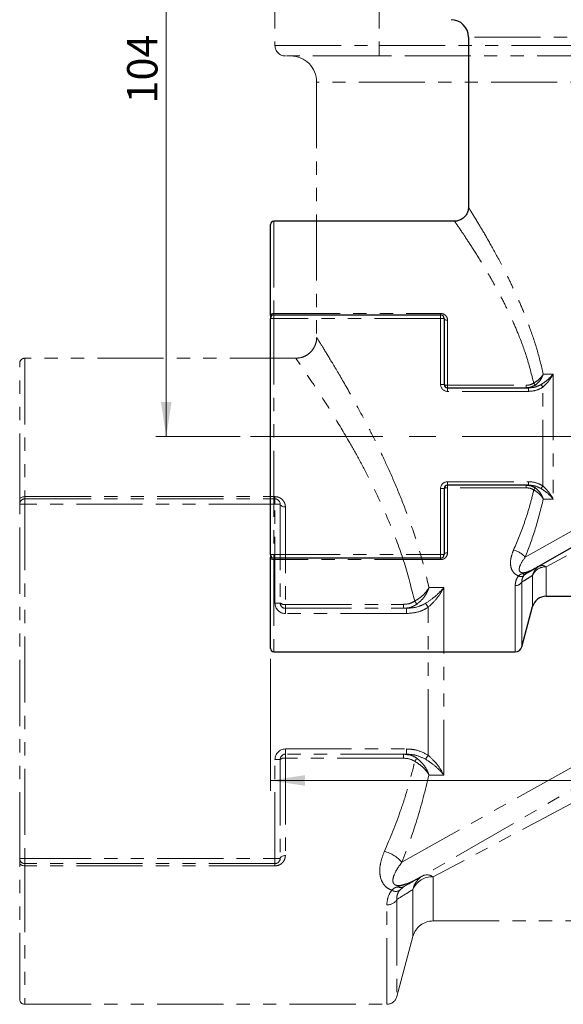
# Model space of a CAD drawing. Units: millimetres. Extents: x 6 to 413, y 7 to 304.
# Drawn here: x 247 to 299, y 104 to 199 of the extents above; entities that cross this region are included whole.
import ezdxf

# ---------------------------------------------------------------- set-up
doc = ezdxf.new("R2010")
doc.units = ezdxf.units.MM
doc.linetypes.add('CENTERX2', pattern=[20.32, 12.7, -2.54, 2.54, -2.54])
doc.linetypes.add('PHANTOM', pattern=[12.7, 6.35, -1.27, 1.27, -1.27, 1.27, -1.27])
doc.styles.add('SLDTEXTSTYLE0', font='ISOCP3', dxfattribs={"width": 0.96})
doc.dimstyles.new('SLDDIMSTYLE2', dxfattribs={"dimtxt": 2.714532, "dimasz": 3.302, "dimexe": 0, "dimexo": 0.0625, "dimgap": 0.678633, "dimtad": 1, "dimdec": 1, "dimlfac": 1.5, "dimrnd": 1e-09, "dimzin": 12, "dimdsep": 46, "dimtxsty": 'SLDTEXTSTYLE0', "dimsah": 1, "dimcen": 0.09, "dimadec": 0, "dimazin": 3, "dimtfac": 1, "dimtdec": 1, "dimtofl": 0, "dimtmove": 0, "dimatfit": 3, "dimfxl": 1, "dimfrac": 2, "dimtolj": 1, "dimtzin": 12, "dimarcsym": 0})

# ---------------------------------------------------------------- blocks, each defined once
blk = doc.blocks.new('_D_7')
at = {"color": 7, "linetype": 'Continuous', "lineweight": 0}
for p, q in [((270.905, 137.277), (270.905, 124.606)), ((373.571, 137.277), (373.571, 124.606)), ((270.905, 125.606), (373.571, 125.606))]:
    blk.add_line(p, q, dxfattribs=at)
at = {"color": 7, "linetype": 'Continuous', "lineweight": 18}
for points in [[(270.905, 125.606), (274.207, 125.098), (274.207, 126.114)], [(373.571, 125.606), (370.269, 126.114), (370.269, 125.098)]]:
    blk.add_solid(points, dxfattribs=at)
at = {"color": 7, "linetype": 'Continuous', "lineweight": 18, "insert": (319.53, 129.358), "char_height": 2.9104, "attachment_point": 1, "style": 'SLDTEXTSTYLE0'}
blk.add_mtext('154', dxfattribs=at)
blk = doc.blocks.new('_D_8')
at = {"color": 7, "linetype": 'Continuous', "lineweight": 0}
for p, q in [((283.905, 227.943), (259.905, 227.943)), ((260.905, 158.61), (260.905, 227.943)), ((267.994, 158.61), (259.905, 158.61))]:
    blk.add_line(p, q, dxfattribs=at)
at = {"color": 7, "linetype": 'Continuous', "lineweight": 18}
for points in [[(260.905, 227.943), (260.397, 224.641), (261.413, 224.641)], [(260.905, 158.61), (261.413, 161.912), (260.397, 161.912)]]:
    blk.add_solid(points, dxfattribs=at)
at = {"color": 7, "linetype": 'Continuous', "lineweight": 18, "insert": (257.153, 190.569), "char_height": 2.9104, "attachment_point": 1, "rotation": 90, "style": 'SLDTEXTSTYLE0'}
blk.add_mtext('104', dxfattribs=at)

msp = doc.modelspace()

# ---------------------------------------------------------------- linework, layer by layer
at = {"color": 7, "linetype": 'PHANTOM', "lineweight": 18}
for p, q in [((271.33887265, 204.12682496), (271.33887265, 196.12682496)), ((281.33887265, 204.12682496), (281.33887265, 196.12682496)), ((271.33887265, 196.12682496), (281.33887265, 196.12682496)), ((281.33887265, 196.12682496), (366.33887265, 196.12682496)), ((281.33887265, 196.12682496), (281.33887265, 195.12682496)), ((281.33887265, 195.12682496), (272.33887265, 195.12682496)), ((366.33887265, 195.12682496), (281.33887265, 195.12682496)), ((275.33887265, 192.62682496), (275.33887265, 168.11151753)), ((246.83887265, 152.55539639), (246.83887265, 165.62682496)), ((273.35111794, 166.12682496), (247.33887265, 166.12682496)), ((371.21772711, 165.9380794), (285.34234694, 116.35790554)), ((246.83887265, 152.55539639), (246.83887265, 152.12682496)), ((246.83887265, 118.12682496), (246.83887265, 152.12682496)), ((246.83887265, 152.12682496), (247.33887265, 152.12682496)), ((247.33887265, 152.84111067), (271.33887265, 152.84111067)), ((247.33887265, 152.84111067), (247.33887265, 152.62682496)), ((247.33887265, 152.62682496), (271.33887265, 152.62682496)), ((247.33887265, 152.62682496), (247.33887265, 152.12682496)), ((247.33887265, 152.12682496), (247.33887265, 118.12682496)), ((271.33887265, 152.12682496), (247.33887265, 152.12682496)), ((271.33887265, 152.84111067), (271.33887265, 152.62682496)), ((271.33887265, 152.62682496), (271.33887265, 152.12682496)), ((271.33887265, 142.62682496), (271.33887265, 152.12682496)), ((271.83887265, 152.12682496), (271.33887265, 152.12682496)), ((271.83887265, 152.12682496), (271.83887265, 142.62682496)), ((272.33887265, 151.85698369), (272.33887265, 142.50777734)), ((286.12268829, 144.12682496), (287.54657499, 144.12682496)), ((287.54657499, 144.12682496), (287.54657499, 126.12682496)), ((271.83887265, 142.62682496), (271.33887265, 142.62682496)), ((272.33887265, 142.50777734), (283.6611425, 142.50777734)), ((272.33887265, 142.12682496), (272.33887265, 142.50777734)), ((272.33887265, 142.12682496), (283.97347412, 142.12682496)), ((272.33887265, 142.12682496), (272.33887265, 141.62682496)), ((283.6611425, 142.12682496), (283.6611425, 142.50777734)), ((283.97347412, 142.12682496), (283.97347412, 141.62682496)), ((285.79908686, 142.60531801), (286.0499854, 142.22494127)), ((286.0499854, 128.02870865), (286.0499854, 142.22494127)), ((283.97347412, 141.62682496), (272.33887265, 141.62682496)), ((323.13001102, 135.80615069), (286.51712017, 116.35876529)), ((272.33887265, 128.62682496), (283.97347412, 128.62682496)), ((272.33887265, 128.12682496), (272.33887265, 128.62682496)), ((283.97347412, 128.12682496), (283.97347412, 128.62682496)), ((271.33887265, 118.12682496), (271.33887265, 127.62682496)), ((271.83887265, 127.62682496), (271.33887265, 127.62682496)), ((271.83887265, 127.62682496), (271.83887265, 118.12682496)), ((283.97347412, 128.12682496), (272.33887265, 128.12682496)), ((272.33887265, 127.74587258), (272.33887265, 128.12682496)), ((272.33887265, 127.74587258), (272.33887265, 118.39666623)), ((283.6611425, 127.74587258), (272.33887265, 127.74587258)), ((283.6611425, 127.74587258), (283.6611425, 128.12682496)), ((285.79908686, 127.64833191), (286.0499854, 128.02870865)), ((287.54657499, 126.12682496), (286.12268829, 126.12682496)), ((246.83887265, 118.12682496), (247.33887265, 118.12682496)), ((246.83887265, 118.12682496), (246.83887265, 117.69825353)), ((247.33887265, 118.12682496), (271.33887265, 118.12682496)), ((247.33887265, 117.62682496), (247.33887265, 118.12682496)), ((271.33887265, 117.62682496), (271.33887265, 118.12682496)), ((271.83887265, 118.12682496), (271.33887265, 118.12682496)), ((246.83887265, 104.62682496), (246.83887265, 117.69825353)), ((271.33887265, 117.62682496), (247.33887265, 117.62682496)), ((247.33887265, 117.41253925), (247.33887265, 117.62682496)), ((271.33887265, 117.41253925), (247.33887265, 117.41253925)), ((271.33887265, 117.41253925), (271.33887265, 117.62682496)), ((283.6743046, 115.39486085), (283.29388996, 115.0562256)), ((286.51712017, 112.12682496), (299.9921163, 112.12682496)), ((283.03747149, 104.86800592), (284.58526851, 110.64446305)), ((247.33887265, 104.12682496), (282.07154566, 104.12682496))]:
    msp.add_line(p, q, dxfattribs=at)
at = {"color": 7, "linetype": 'Continuous', "lineweight": 25}
for p, q in [((289.90472718, 196.94349163), (289.90472718, 180.59995334)), ((270.90472718, 170.22920591), (270.90472718, 178.94349163)), ((288.57955738, 179.27682496), (271.23806052, 179.27682496)), ((353.82396349, 179.15099458), (296.57371004, 146.09754535)), ((270.90472718, 170.22920591), (270.90472718, 169.94349163)), ((271.23806052, 170.27682496), (287.23806052, 170.27682496)), ((270.90472718, 147.27682496), (270.90472718, 169.94349163)), ((287.57139385, 169.94349163), (287.57139385, 163.61015829)), ((287.90472718, 163.27682496), (295.66112816, 163.27682496)), ((287.57139385, 153.61015829), (287.57139385, 147.27682496)), ((295.66112816, 153.94349163), (287.90472718, 153.94349163)), ((270.90472718, 147.27682496), (270.90472718, 146.99111067)), ((270.90472718, 138.27682496), (270.90472718, 146.99111067)), ((287.23806052, 146.94349163), (271.23806052, 146.94349163)), ((295.46168182, 145.45551555), (295.20807205, 145.22975872)), ((297.35689219, 143.27682496), (306.34022294, 143.27682496)), ((295.03712641, 138.43761226), (296.06899109, 142.28858369)), ((271.23806052, 137.94349163), (294.39317586, 137.94349163))]:
    msp.add_line(p, q, dxfattribs=at)
at = {"color": 8, "linetype": 'PHANTOM', "lineweight": 18}
for p, q in [((322.23806052, 196.94349163), (289.90472718, 196.94349163)), ((323.83887265, 192.62682496), (275.33887265, 192.62682496)), ((295.35403396, 147.02811196), (354.57139385, 180.15987397)), ((271.23806052, 179.27682496), (271.23806052, 170.4196821)), ((271.23806052, 170.4196821), (287.23806052, 170.4196821)), ((271.23806052, 170.4196821), (271.23806052, 170.27682496)), ((271.23806052, 170.27682496), (271.23806052, 169.94349163)), ((287.23806052, 170.4196821), (287.23806052, 170.27682496)), ((287.23806052, 170.27682496), (287.23806052, 169.94349163)), ((270.90472718, 169.94349163), (271.23806052, 169.94349163)), ((271.23806052, 169.94349163), (271.23806052, 147.27682496)), ((287.23806052, 169.94349163), (271.23806052, 169.94349163)), ((287.23806052, 163.61015829), (287.23806052, 169.94349163)), ((287.57139385, 169.94349163), (287.23806052, 169.94349163)), ((287.90472718, 169.76359745), (287.90472718, 163.53079321)), ((283.51283282, 117.75375546), (372.33887265, 167.45139848)), ((247.33887265, 166.12682496), (247.33887265, 152.84111067)), ((297.09393761, 164.61015829), (298.04319541, 164.61015829)), ((298.04319541, 164.61015829), (298.04319541, 152.61015829)), ((287.57139385, 163.61015829), (287.23806052, 163.61015829)), ((287.90472718, 163.53079321), (295.45290708, 163.53079321)), ((287.90472718, 163.27682496), (287.90472718, 163.53079321)), ((295.45290708, 163.27682496), (295.45290708, 163.53079321)), ((296.87820332, 163.59582032), (297.04546901, 163.34223583)), ((287.90472718, 163.27682496), (287.90472718, 162.94349163)), ((295.66112816, 162.94349163), (287.90472718, 162.94349163)), ((295.66112816, 163.27682496), (295.66112816, 162.94349163)), ((297.04546901, 153.87808076), (297.04546901, 163.34223583)), ((321.7654861, 159.06304211), (297.35689219, 146.09811851)), ((287.90472718, 154.27682496), (295.66112816, 154.27682496)), ((287.90472718, 153.94349163), (287.90472718, 154.27682496)), ((295.66112816, 153.94349163), (295.66112816, 154.27682496)), ((287.23806052, 147.27682496), (287.23806052, 153.61015829)), ((287.57139385, 153.61015829), (287.23806052, 153.61015829)), ((287.90472718, 153.68952337), (287.90472718, 153.94349163)), ((287.90472718, 153.68952337), (287.90472718, 147.45671914)), ((295.45290708, 153.68952337), (287.90472718, 153.68952337)), ((295.45290708, 153.68952337), (295.45290708, 153.94349163)), ((296.87820332, 153.62449626), (297.04546901, 153.87808076)), ((298.04319541, 152.61015829), (297.09393761, 152.61015829)), ((270.90472718, 147.27682496), (271.23806052, 147.27682496)), ((271.23806052, 147.27682496), (287.23806052, 147.27682496)), ((271.23806052, 146.94349163), (271.23806052, 147.27682496)), ((271.23806052, 146.80063448), (271.23806052, 146.94349163)), ((271.23806052, 146.80063448), (271.23806052, 137.94349163)), ((287.23806052, 146.80063448), (271.23806052, 146.80063448)), ((287.23806052, 146.94349163), (287.23806052, 147.27682496)), ((287.57139385, 147.27682496), (287.23806052, 147.27682496)), ((287.23806052, 146.80063448), (287.23806052, 146.94349163)), ((297.35689219, 146.09811851), (297.35689219, 143.27682496)), ((295.03712641, 144.65313079), (295.03712641, 138.43761226)), ((296.06899109, 142.28858369), (296.06899109, 145.29171107)), ((294.39317586, 137.94349163), (294.39317586, 144.31125747)), ((247.33887265, 117.41253925), (247.33887265, 104.12682496)), ((286.51712017, 116.35876529), (286.51712017, 112.12682496)), ((284.58526851, 110.64446305), (284.58526851, 115.14915412)), ((282.07154566, 104.12682496), (282.07154566, 113.67847372)), ((283.03747149, 114.1912837), (283.03747149, 104.86800592))]:
    msp.add_line(p, q, dxfattribs=at)
at = {"color": 7, "linetype": 'CENTERX2', "lineweight": 18}
msp.add_line((268.99418365, 158.61015829), (376.07026457, 158.61015829), dxfattribs=at)
at = {"color": 8, "linetype": 'PHANTOM', "lineweight": 18, "flags": 128}
for points in [[(271.23806052, 170.4196821), (271.17303041, 170.41602216), (271.11049937, 170.40518297), (271.05287044, 170.38758108), (271.00235825, 170.36389292), (270.96090398, 170.33502881), (270.93010067, 170.30209799), (270.91113209, 170.26636597), (270.90472718, 170.22920591)], [(287.90472718, 169.76359745), (287.83969707, 169.76705406), (287.77716604, 169.77729108), (287.7195371, 169.79391508), (287.66902492, 169.81628723), (287.62757064, 169.84354778), (287.59676734, 169.8746491), (287.57779876, 169.90839601), (287.57139385, 169.94349163)], [(287.90472718, 147.45671914), (287.83969707, 147.45326252), (287.77716604, 147.44302551), (287.7195371, 147.4264015), (287.66902492, 147.40402935), (287.62757064, 147.37676881), (287.59676734, 147.34566748), (287.57779876, 147.31192057), (287.57139385, 147.27682496)], [(270.90472718, 146.99111067), (270.91113209, 146.95395061), (270.93010067, 146.91821859), (270.96090398, 146.88528777), (271.00235825, 146.85642367), (271.05287044, 146.83273551), (271.11049937, 146.81513362), (271.17303041, 146.80429443), (271.23806052, 146.80063448)]]:
    msp.add_lwpolyline(points, dxfattribs=at)
at = {"color": 7, "linetype": 'PHANTOM', "lineweight": 18, "flags": 128}
for points in [[(247.33887265, 152.84111067), (247.24132749, 152.83562075), (247.14753094, 152.81936197), (247.06108754, 152.79295914), (246.98531926, 152.7574269), (246.92313785, 152.71413074), (246.87693289, 152.66473451), (246.84848001, 152.61113648), (246.83887265, 152.55539639)], [(272.33887265, 151.85698369), (272.24132749, 151.86216861), (272.14753094, 151.87752413), (272.06108754, 151.90246014), (271.98531926, 151.93601837), (271.92313785, 151.97690918), (271.87693289, 152.02356118), (271.84848001, 152.07418154), (271.83887265, 152.12682496)], [(272.33887265, 118.39666623), (272.24132749, 118.39148131), (272.14753094, 118.37612579), (272.06108754, 118.35118978), (271.98531926, 118.31763155), (271.92313785, 118.27674074), (271.87693289, 118.23008874), (271.84848001, 118.17946838), (271.83887265, 118.12682496)], [(246.83887265, 117.69825353), (246.84848001, 117.64251344), (246.87693289, 117.58891541), (246.92313785, 117.53951918), (246.98531926, 117.49622302), (247.06108754, 117.46069079), (247.14753094, 117.43428795), (247.24132749, 117.41802917), (247.33887265, 117.41253925)]]:
    msp.add_lwpolyline(points, dxfattribs=at)
at = {"color": 7, "linetype": 'Continuous', "lineweight": 25}
for centre, radius, start, end in [((288.23806052, 196.94349163), 1.66666667, 0, 90), ((271.23806052, 178.94349163), 0.33333333, 90, 180), ((271.23806052, 169.94349163), 0.33333333, 90, 180), ((287.23806052, 169.94349163), 0.33333333, 0, 90), ((287.90472718, 163.61015829), 0.33333333, 180, 270), ((287.90472718, 153.61015829), 0.33333333, 90, 180), ((271.23806052, 147.27682496), 0.33333333, 180, 270), ((287.23806052, 147.27682496), 0.33333333, 270, 0), ((297.35689219, 141.94349163), 1.33333333, 90, 165), ((271.23806052, 138.27682496), 0.33333333, 180, 270), ((294.39317586, 138.61015829), 0.66666667, 270, 345)]:
    msp.add_arc(centre, radius, start, end, dxfattribs=at)
at = {"color": 7, "linetype": 'PHANTOM', "lineweight": 18}
for centre, radius, start, end in [((272.33887265, 196.12682496), 1, 180, 270), ((272.83887265, 192.62682496), 2.5, 0, 90), ((247.33887265, 165.62682496), 0.5, 90, 180), ((247.33887265, 152.12682496), 0.5, 90, 180), ((271.33887265, 152.12682496), 0.5, 0, 90), ((285.96481107, 143.62543565), 1.46587337, 213.8740753093, 228.1143730628), ((272.33887265, 142.62682496), 1, 180, 270), ((272.33887265, 142.62682496), 0.5, 180, 270), ((272.22095882, 143.12206306), 0.62550029, 232.3490901447, 280.8659143478), ((272.33887265, 127.62682496), 1, 90, 180), ((272.33887265, 127.62682496), 0.5, 90, 180), ((272.22095882, 127.13158686), 0.62550029, 79.1340856522, 127.6509098553), ((285.96481107, 126.62821427), 1.46587337, 131.8856269377, 146.1259246879), ((247.33887265, 118.12682496), 0.5, 180, 270), ((271.33887265, 118.12682496), 0.5, 270, 0), ((280.98459412, 115.60039467), 3.32098684, 40.4218231585, 74.8968339173), ((286.4920625, 114.77877088), 1.94243328, 120.1269787603, 169.0075271037), ((286.40652716, 114.38792063), 1.97394516, 86.7882429587, 157.3164815791), ((285.93044366, 115.54241822), 1.00529193, 54.2966846147, 114.2769533691), ((283.39507936, 115.94028799), 0.61274587, 242.0699411948, 297.1096620908), ((282.94098673, 115.67130257), 0.70912648, 236.8936450731, 299.8452457898), ((282.15781497, 114.68208843), 1.00731568, 265.087012255, 330.8406491745), ((286.51712017, 110.12682496), 2, 90, 165), ((247.33887265, 104.62682496), 0.5, 180, 270), ((282.07154566, 105.12682496), 1, 270, 345)]:
    msp.add_arc(centre, radius, start, end, dxfattribs=at)
at = {"color": 8, "linetype": 'PHANTOM', "lineweight": 18}
for centre, radius, start, end in [((287.90472718, 163.61015829), 0.66666667, 180, 270), ((287.82611796, 163.94031702), 0.41700019, 232.3490901447, 280.8659143478), ((296.98868613, 164.27589876), 0.97724891, 213.8740753093, 228.1143730628), ((287.90472718, 153.61015829), 0.66666667, 90, 180), ((287.82611796, 153.27999956), 0.41700019, 79.1340856522, 127.6509098553), ((296.98868613, 152.94441783), 0.97724891, 131.8856269377, 146.1259246879), ((293.66854149, 145.5925381), 2.21399123, 40.4218231585, 74.8968339173), ((297.34018708, 145.04478891), 1.29495552, 120.1269787603, 169.0075271037), ((297.28316352, 144.78422207), 1.31596344, 86.7882429587, 157.3164815791), ((296.96577452, 145.55388713), 0.67019462, 54.2966846147, 114.2769533691), ((294.45068873, 144.98033394), 0.67154378, 265.087012255, 330.8406491745), ((294.97280324, 145.63981003), 0.47275099, 236.8936450731, 299.8452457898), ((295.27553165, 145.81913365), 0.40849725, 242.0699411948, 297.1096620908)]:
    msp.add_arc(centre, radius, start, end, dxfattribs=at)
at = {"color": 7, "linetype": 'Continuous', "lineweight": 25}
for points, knots in [([(289.89739713, 180.60011332), (289.89907553, 180.56498562), (289.9066647, 180.40615028), (289.83145551, 180.13469512), (289.66089299, 179.8120967), (289.3947004, 179.5355125), (289.05981833, 179.35348468), (288.77192233, 179.27544957), (288.61773246, 179.28298563), (288.57985133, 179.28483707)], [0, 0, 0, 0, 0.0508858197, 0.2300880889, 0.3978435607, 0.577355575, 0.7767183963, 0.9451445115, 1, 1, 1, 1]), ([(296.33622998, 163.54835741), (296.19454104, 163.46545974), (295.92291695, 163.30654117), (295.60499125, 163.28644043), (295.45290708, 163.27682496)], [0, 0, 0, 0, 0.52163613697, 1, 1, 1, 1]), ([(295.45290708, 153.94349163), (295.66359673, 153.92460279), (295.98276108, 153.89598892), (296.24656924, 153.72878645), (296.33622998, 153.67195918)], [0, 0, 0, 0, 0.66012901321, 1, 1, 1, 1]), ([(296.57371004, 146.09754535), (296.57123313, 146.0961153), (296.38565129, 145.98896958), (296.02814996, 145.78256609), (295.65051239, 145.56453693), (295.46168182, 145.45551555)], [0, 0, 0, 0, 0.0067177936, 0.5033278903, 1, 1, 1, 1])]:
    msp.add_open_spline(points, degree=3, knots=knots, dxfattribs=at)
at = {"color": 8, "linetype": 'PHANTOM', "lineweight": 18}
for points, knots in [([(289.9111355, 180.59995334), (289.90918603, 180.60305662), (289.89862006, 180.61987611), (289.95335339, 180.53278534), (290.07702171, 180.33487728), (290.27528719, 180.01571943), (290.53491919, 179.59327219), (290.85717204, 179.06203555), (291.36868568, 178.20369957), (292.14195917, 176.86599332), (293.05718987, 175.17684041), (293.85869555, 173.58270242), (294.50988003, 172.19875278), (295.15549471, 170.71131281), (295.83409942, 168.96821194), (296.52131093, 166.95368515), (296.90222973, 165.39474024), (297.09393761, 164.61015829)], [0, 0, 0, 0, 0.0123001212, 0.0666654659, 0.1210327734, 0.1738629042, 0.2266968221, 0.2810099047, 0.3353278873, 0.4469817495, 0.5611265718, 0.6265462705, 0.6919678411, 0.7590056949, 0.8260396839, 0.9124496806, 1, 1, 1, 1]), ([(296.17731098, 163.73121002), (295.96966161, 164.55131305), (295.5503634, 166.20731479), (294.78279173, 168.25172287), (294.05097857, 169.95013841), (293.38395239, 171.34031344), (292.7016662, 172.65139215), (291.86433883, 174.15444523), (290.90637343, 175.75090928), (289.95253361, 177.24000604), (289.32814594, 178.17379864), (288.9628909, 178.71019628), (288.75413695, 179.01338238), (288.62549438, 179.19913437), (288.56688167, 179.28329692), (288.57711028, 179.26861183), (288.57940094, 179.26532317)], [0, 0, 0, 0, 0.092620284, 0.1870244911, 0.2509237295, 0.314828134, 0.3803253383, 0.4458215263, 0.5559913488, 0.6684349048, 0.7730556955, 0.8267880428, 0.8805163103, 0.9327261779, 0.9849343285, 1, 1, 1, 1]), ([(287.90472718, 169.76359745), (287.90466557, 169.76998389), (287.90384542, 169.85499644), (287.8707309, 170.00726202), (287.75886845, 170.18938785), (287.6096161, 170.31828647), (287.43376113, 170.40297095), (287.30342785, 170.41410029), (287.23806052, 170.4196821)], [0, 0, 0, 0, 0.0199723594, 0.2658602589, 0.4773813171, 0.6585877361, 0.8287681489, 1, 1, 1, 1]), ([(275.34848513, 168.11151753), (275.34556188, 168.11617092), (275.32971816, 168.14139181), (275.41167335, 168.01098662), (275.65856841, 167.61588163), (276.24513616, 166.67013161), (277.31039865, 164.90533141), (278.69468433, 162.51064631), (280.06757197, 159.97683811), (281.26982413, 157.5856432), (282.24660222, 155.50971613), (283.21502387, 153.27855689), (284.23293103, 150.66390538), (285.26374826, 147.64211525), (285.83512647, 145.30369789), (286.12268829, 144.12682496)], [0, 0, 0, 0, 0.01230233214, 0.06667744916, 0.12105452935, 0.22664480983, 0.33520841099, 0.44688234327, 0.56104768328, 0.62647914133, 0.69191247165, 0.75896237568, 0.82600841416, 0.91243394324, 1, 1, 1, 1]), ([(284.74774836, 142.80840256), (284.4362743, 144.03855708), (283.807327, 146.52255967), (282.6559694, 149.58917193), (281.55824992, 152.13679487), (280.55770975, 154.22205871), (279.53428392, 156.1886718), (278.27827694, 158.44327432), (276.8414305, 160.83782421), (275.41026001, 163.07205997), (274.47488254, 164.47101765), (273.92454327, 165.27914651), (273.51917994, 165.86802489), (273.32225616, 166.15066746), (273.34767534, 166.11417738), (273.35088292, 166.10957279)], [0, 0, 0, 0, 0.0926294056, 0.18704291, 0.2509484414, 0.3148591394, 0.3803627941, 0.4458654324, 0.5560461048, 0.6685007347, 0.7731318288, 0.8268694679, 0.8806030268, 0.9849336149, 1, 1, 1, 1]), ([(296.17731098, 163.73121002), (296.33820702, 163.83405367), (296.64989532, 164.03328272), (296.91760232, 164.33843159), (297.04040877, 164.52024562), (297.07586905, 164.5788223), (297.08852431, 164.60063956), (297.09308798, 164.60866431), (297.09393761, 164.61015829)], [0, 0, 0, 0, 0.4226060039, 0.8186736947, 0.9341854302, 0.9758016596, 0.9954949642, 1, 1, 1, 1]), ([(297.09393761, 164.61015829), (297.09335082, 164.60834943), (297.09006389, 164.59821698), (297.08088094, 164.57074037), (297.05480381, 164.4975193), (296.96412394, 164.27957518), (296.7516489, 163.91331695), (296.4785538, 163.67339369), (296.33622998, 163.54835741)], [0, 0, 0, 0, 0.0045439749, 0.0254533455, 0.069036655, 0.188565679, 0.5771200584, 1, 1, 1, 1]), ([(296.87820332, 163.59582032), (297.08159757, 163.73426307), (297.53975406, 164.04611281), (297.87987761, 164.41041984), (298.04206565, 164.6087766), (298.04319541, 164.61015829)], [0, 0, 0, 0, 0.4422156982, 0.9961146355, 1, 1, 1, 1]), ([(298.04319541, 164.61015829), (298.04228646, 164.60840378), (297.91379157, 164.36037294), (297.63432719, 163.9043123), (297.22666507, 163.51519096), (297.04546901, 163.34223583)], [0, 0, 0, 0, 0.0039420455, 0.5572760691, 1, 1, 1, 1]), ([(295.45290708, 163.53079321), (295.57763292, 163.53743222), (295.83448086, 163.55110393), (296.06086131, 163.67003309), (296.17731098, 163.73121002)], [0, 0, 0, 0, 0.4856018778, 1, 1, 1, 1]), ([(295.66112816, 163.27682496), (295.91011016, 163.29410051), (296.33751135, 163.32375562), (296.718965, 163.51569499), (296.87820332, 163.59582032)], [0, 0, 0, 0, 0.5825486904, 1, 1, 1, 1]), ([(297.04546901, 163.34223583), (296.86549354, 163.24207774), (296.4371084, 163.00367727), (295.94594269, 162.96558207), (295.66112816, 162.94349163)], [0, 0, 0, 0, 0.42012537775, 1, 1, 1, 1]), ([(295.66112816, 154.27682496), (295.86538261, 154.26549498), (296.35459589, 154.23835834), (296.79117104, 154.01069246), (297.04546901, 153.87808076)], [0, 0, 0, 0, 0.4175161518, 1, 1, 1, 1]), ([(294.24541431, 147.73005416), (294.60126853, 148.58067837), (295.1393719, 149.86694593), (295.74050724, 151.74880919), (296.02530175, 152.8166012), (296.15813021, 153.40424875), (296.17731098, 153.48910656)], [0, 0, 0, 0, 0.4737937695, 0.7164451103, 0.959053945, 1, 1, 1, 1]), ([(296.17731098, 153.48910656), (296.10389794, 153.53104553), (295.88332359, 153.65705391), (295.62515216, 153.67652967), (295.45290708, 153.68952337)], [0, 0, 0, 0, 0.3328267616, 1, 1, 1, 1]), ([(296.87820332, 153.62449626), (296.65326512, 153.7305842), (296.2657206, 153.91336239), (295.83982561, 153.93458642), (295.66112816, 153.94349163)], [0, 0, 0, 0, 0.5804190067, 1, 1, 1, 1]), ([(297.09393761, 152.61015829), (297.09308807, 152.61165227), (297.09085183, 152.61558488), (297.08471722, 152.62625991), (297.06855378, 152.65383482), (297.02094334, 152.7308509), (296.88430108, 152.92252005), (296.61193935, 153.21517515), (296.32342982, 153.39701285), (296.17731098, 153.48910656)], [0, 0, 0, 0, 0.0045012131, 0.0118486242, 0.0321682011, 0.0876338527, 0.2442823867, 0.6172584636, 1, 1, 1, 1]), ([(296.33622998, 153.67195918), (296.46571541, 153.55996991), (296.7212845, 153.33893352), (296.94029791, 152.98590961), (297.0423756, 152.75563914), (297.07613855, 152.66331425), (297.08750338, 152.62979307), (297.09179328, 152.61676953), (297.09335091, 152.61196715), (297.09393761, 152.61015829)], [0, 0, 0, 0, 0.3830304969, 0.7559981712, 0.911288146, 0.9673068017, 0.9879452295, 0.9954594764, 1, 1, 1, 1]), ([(298.04319541, 152.61015829), (298.04206565, 152.61153999), (297.87987761, 152.80989675), (297.53975406, 153.17420378), (297.08159757, 153.48605351), (296.87820332, 153.62449626)], [0, 0, 0, 0, 0.0038853645, 0.5577843018, 1, 1, 1, 1]), ([(297.04546901, 153.87808076), (297.22666507, 153.70512563), (297.63432719, 153.31600428), (297.91379157, 152.85994364), (298.04228646, 152.61191281), (298.04319541, 152.61015829)], [0, 0, 0, 0, 0.4427239309, 0.9960579545, 1, 1, 1, 1]), ([(297.09393761, 152.61015829), (296.85233529, 151.63808484), (296.36392273, 149.67298416), (295.69304805, 147.91598097), (295.35403396, 147.02811196)], [0, 0, 0, 0, 0.4946685251, 1, 1, 1, 1]), ([(287.23806052, 146.80063448), (287.25660639, 146.80110734), (287.34875812, 146.8034569), (287.51115987, 146.8459269), (287.71043857, 146.9736805), (287.87037354, 147.18201952), (287.89298829, 147.36285226), (287.90472718, 147.45671914)], [0, 0, 0, 0, 0.0488942009, 0.2429480872, 0.435106454, 0.706774381, 1, 1, 1, 1]), ([(294.71458907, 145.24380632), (294.65304975, 145.26895169), (294.47928981, 145.33995116), (294.20482699, 145.5627469), (294.00032474, 145.93695418), (293.9206868, 146.46097538), (293.98809706, 147.06883193), (294.15953268, 147.50936611), (294.24541431, 147.73005416)], [0, 0, 0, 0, 0.0617139375, 0.1742529929, 0.3455749063, 0.5140690539, 0.7565701916, 1, 1, 1, 1]), ([(295.35403396, 147.02811196), (295.15947921, 146.75768799), (294.90457042, 146.40337412), (294.77615455, 145.95555739), (294.77637227, 145.75886763), (294.84776075, 145.64462887), (294.905555, 145.59592713), (294.97601453, 145.56198351), (295.10044466, 145.53645594), (295.33491519, 145.55026669), (295.78252582, 145.68259779), (296.19967751, 145.88598265), (296.49886979, 146.05521372), (296.57371004, 146.09754535)], [0, 0, 0, 0, 0.3086194537, 0.40435822, 0.4860842409, 0.512267623, 0.5276524891, 0.5461532371, 0.5668502338, 0.6113287893, 0.7064357954, 0.9265675598, 1, 1, 1, 1]), ([(295.08419424, 145.45821815), (295.33624918, 145.53351111), (295.78347759, 145.66710559), (296.22600872, 145.90295511), (296.46928487, 146.0375502), (296.55422599, 146.08630399), (296.57058702, 146.09574352), (296.57371004, 146.09754535)], [0, 0, 0, 0, 0.4567120521, 0.8103574693, 0.9634101584, 0.9930156795, 1, 1, 1, 1]), ([(294.39317586, 144.31125747), (294.4147175, 144.53140991), (294.44631075, 144.85428825), (294.64983611, 145.14979035), (294.71458907, 145.24380632)], [0, 0, 0, 0, 0.6818432981, 1, 1, 1, 1]), ([(294.71458907, 145.24380632), (294.78361233, 145.30705702), (294.88971419, 145.40428536), (295.03383088, 145.44425149), (295.08419424, 145.45821815)], [0, 0, 0, 0, 0.6505376313, 1, 1, 1, 1]), ([(296.06899109, 145.29171107), (295.90668662, 145.19014686), (295.58584084, 144.98937328), (295.21859543, 144.76433179), (295.03712641, 144.65313079)], [0, 0, 0, 0, 0.5058644191, 1, 1, 1, 1]), ([(295.20807205, 145.22975872), (295.16856065, 145.17065908), (295.03968701, 144.97789486), (295.03817491, 144.78611371), (295.03712641, 144.65313079)], [0, 0, 0, 0, 0.3065902807, 1, 1, 1, 1])]:
    msp.add_open_spline(points, degree=3, knots=knots, dxfattribs=at)
at = {"color": 7, "linetype": 'PHANTOM', "lineweight": 18}
for points, knots in [([(275.33417137, 168.11097701), (275.3356609, 168.09604089), (275.35498428, 167.9022784), (275.26635664, 167.53609369), (275.05148603, 167.04376256), (274.69203219, 166.61653897), (274.2181794, 166.30362995), (273.75082284, 166.14186545), (273.45711233, 166.14002699), (273.34950332, 166.13935342)], [0, 0, 0, 0, 0.0144905412, 0.18798219816, 0.35246997344, 0.53272821762, 0.71729901959, 0.89642463428, 1, 1, 1, 1]), ([(272.33887265, 151.85698369), (272.33878023, 151.86656335), (272.33755001, 151.99408219), (272.28787822, 152.22248055), (272.12008455, 152.4956693), (271.89620602, 152.68901723), (271.63242358, 152.81604394), (271.43692365, 152.83273796), (271.33887265, 152.84111067)], [0, 0, 0, 0, 0.0199723594, 0.2658602589, 0.4773813171, 0.6585877361, 0.8287681489, 1, 1, 1, 1]), ([(284.74774836, 142.80840256), (284.9890924, 142.96266803), (285.45662486, 143.2615116), (285.85818535, 143.7192349), (286.04239503, 143.99195594), (286.09558546, 144.07982097), (286.11456835, 144.11254686), (286.12141386, 144.12458399), (286.12268829, 144.12682496)], [0, 0, 0, 0, 0.4226060039, 0.8186736947, 0.9341854302, 0.9758016596, 0.9954949642, 1, 1, 1, 1]), ([(286.12268829, 144.12682496), (286.12180811, 144.12411167), (286.11687771, 144.108913), (286.10310329, 144.06769808), (286.06398759, 143.95786647), (285.92796778, 143.63095029), (285.60925523, 143.08156294), (285.19961258, 142.72167806), (284.98612684, 142.53412364)], [0, 0, 0, 0, 0.0045439749, 0.0254533455, 0.069036655, 0.188565679, 0.5771200584, 1, 1, 1, 1]), ([(285.79908686, 142.60531801), (286.10417824, 142.81298213), (286.79141298, 143.28075673), (287.30159829, 143.82721728), (287.54488036, 144.12475242), (287.54657499, 144.12682496)], [0, 0, 0, 0, 0.4422156982, 0.9961146355, 1, 1, 1, 1]), ([(287.54657499, 144.12682496), (287.54521157, 144.12419319), (287.35246923, 143.75214694), (286.93327267, 143.06805597), (286.32177949, 142.48437396), (286.0499854, 142.22494127)], [0, 0, 0, 0, 0.0039420455, 0.5572760691, 1, 1, 1, 1]), ([(283.6611425, 142.50777734), (283.84823126, 142.51773585), (284.23350317, 142.53824342), (284.57307384, 142.71663715), (284.74774836, 142.80840256)], [0, 0, 0, 0, 0.4856018778, 1, 1, 1, 1]), ([(284.98612684, 142.53412364), (284.77359343, 142.40977713), (284.3661573, 142.17139927), (283.88926875, 142.14124816), (283.6611425, 142.12682496)], [0, 0, 0, 0, 0.52163613697, 1, 1, 1, 1]), ([(283.97347412, 142.12682496), (284.34694712, 142.15273828), (284.9880489, 142.19722095), (285.56022937, 142.48513), (285.79908686, 142.60531801)], [0, 0, 0, 0, 0.5825486904, 1, 1, 1, 1]), ([(286.0499854, 142.22494127), (285.78002219, 142.07470413), (285.13744447, 141.71710342), (284.40069591, 141.65996062), (283.97347412, 141.62682496)], [0, 0, 0, 0, 0.42012537775, 1, 1, 1, 1]), ([(283.97347412, 128.62682496), (284.27985579, 128.60982998), (285.01367571, 128.56912503), (285.66853844, 128.2276262), (286.0499854, 128.02870865)], [0, 0, 0, 0, 0.4175161518, 1, 1, 1, 1]), ([(283.6611425, 128.12682496), (283.97717697, 128.0984917), (284.45592349, 128.05557091), (284.85163573, 127.80476719), (284.98612684, 127.71952628)], [0, 0, 0, 0, 0.66012901321, 1, 1, 1, 1]), ([(284.74774836, 127.44524737), (284.63762879, 127.50815581), (284.30676727, 127.69716838), (283.91951011, 127.72638202), (283.6611425, 127.74587258)], [0, 0, 0, 0, 0.3328267616, 1, 1, 1, 1]), ([(285.79908686, 127.64833191), (285.46167955, 127.80746382), (284.88036278, 128.0816311), (284.24152029, 128.11346716), (283.97347412, 128.12682496)], [0, 0, 0, 0, 0.5804190067, 1, 1, 1, 1]), ([(284.98612684, 127.71952628), (285.180355, 127.55154239), (285.56370862, 127.2199878), (285.89222875, 126.69045194), (286.04534528, 126.34504623), (286.0959897, 126.2065589), (286.11303696, 126.15627713), (286.11947179, 126.13674181), (286.12180825, 126.12953824), (286.12268829, 126.12682496)], [0, 0, 0, 0, 0.3830304969, 0.7559981712, 0.911288146, 0.9673068017, 0.9879452295, 0.9954594764, 1, 1, 1, 1]), ([(287.54657499, 126.12682496), (287.54488036, 126.1288975), (287.30159829, 126.42643264), (286.79141298, 126.97289319), (286.10417824, 127.44066779), (285.79908686, 127.64833191)], [0, 0, 0, 0, 0.0038853645, 0.5577843018, 1, 1, 1, 1]), ([(286.0499854, 128.02870865), (286.32177949, 127.76927596), (286.93327267, 127.18559395), (287.35246923, 126.50150299), (287.54521157, 126.12945673), (287.54657499, 126.12682496)], [0, 0, 0, 0, 0.4427239309, 0.9960579545, 1, 1, 1, 1]), ([(281.84990334, 118.80666876), (282.38368468, 120.08260508), (283.19083972, 122.01200641), (284.09254274, 124.83480131), (284.51973451, 126.43648932), (284.7189772, 127.31796064), (284.74774836, 127.44524737)], [0, 0, 0, 0, 0.4737937695, 0.7164451103, 0.959053945, 1, 1, 1, 1]), ([(286.12268829, 126.12682496), (286.12141399, 126.12906592), (286.11805963, 126.13496484), (286.1088577, 126.15097739), (286.08461255, 126.19233976), (286.01319689, 126.30786386), (285.80823349, 126.5953676), (285.39969091, 127.03435025), (284.96692661, 127.3071068), (284.74774836, 127.44524737)], [0, 0, 0, 0, 0.0045012131, 0.0118486242, 0.0321682011, 0.0876338527, 0.2442823867, 0.6172584636, 1, 1, 1, 1]), ([(286.12268829, 126.12682496), (285.76028481, 124.66871478), (285.02766597, 121.72106377), (284.02135395, 119.08555898), (283.51283282, 117.75375546)], [0, 0, 0, 0, 0.4946685251, 1, 1, 1, 1]), ([(271.33887265, 117.41253925), (271.36669147, 117.41324853), (271.50491906, 117.41677287), (271.74852168, 117.48047787), (272.04743974, 117.67210827), (272.28734219, 117.9846168), (272.32126431, 118.25586591), (272.33887265, 118.39666623)], [0, 0, 0, 0, 0.0488942009, 0.2429480872, 0.435106454, 0.706774381, 1, 1, 1, 1]), ([(282.55366549, 115.077297), (282.46135651, 115.11501506), (282.20071659, 115.22151426), (281.78902237, 115.55570787), (281.482269, 116.11701879), (281.36281208, 116.9030506), (281.46392746, 117.81483541), (281.7210809, 118.47563669), (281.84990334, 118.80666876)], [0, 0, 0, 0, 0.0617139375, 0.1742529929, 0.3455749063, 0.5140690539, 0.7565701916, 1, 1, 1, 1]), ([(283.51283282, 117.75375546), (283.22100069, 117.34811951), (282.8386375, 116.8166487), (282.64601371, 116.14492361), (282.64634029, 115.84988896), (282.753423, 115.67853083), (282.84011438, 115.60547822), (282.94580368, 115.55456278), (283.13244888, 115.51627142), (283.48415467, 115.53698755), (284.15557061, 115.73548421), (284.78129815, 116.04056149), (285.23008656, 116.2944081), (285.34234694, 116.35790554)], [0, 0, 0, 0, 0.3086194537, 0.40435822, 0.4860842409, 0.512267623, 0.5276524891, 0.5461532371, 0.5668502338, 0.6113287893, 0.7064357954, 0.9265675598, 1, 1, 1, 1]), ([(283.10807324, 115.39891474), (283.48615565, 115.51185418), (284.15699826, 115.71224591), (284.82079496, 116.06602018), (285.18570918, 116.26791282), (285.31312087, 116.3410435), (285.33766242, 116.35520279), (285.34234694, 116.35790554)], [0, 0, 0, 0, 0.4567120521, 0.8103574693, 0.9634101584, 0.9930156795, 1, 1, 1, 1]), ([(285.34234694, 116.35790554), (285.33863157, 116.35576047), (285.06025882, 116.19504188), (284.52400682, 115.88543665), (283.95755047, 115.55839292), (283.6743046, 115.39486085)], [0, 0, 0, 0, 0.0067177936, 0.5033278903, 1, 1, 1, 1]), ([(282.55366549, 115.077297), (282.65720037, 115.17217304), (282.81635317, 115.31801556), (283.0325282, 115.37796475), (283.10807324, 115.39891474)], [0, 0, 0, 0, 0.6505376313, 1, 1, 1, 1]), ([(282.07154566, 113.67847372), (282.10385813, 114.00870238), (282.15124801, 114.4930199), (282.45653605, 114.93627304), (282.55366549, 115.077297)], [0, 0, 0, 0, 0.6818432981, 1, 1, 1, 1]), ([(284.58526851, 115.14915412), (284.34181181, 114.99680781), (283.86054314, 114.69564744), (283.30967502, 114.35808521), (283.03747149, 114.1912837)], [0, 0, 0, 0, 0.5058644191, 1, 1, 1, 1]), ([(283.29388996, 115.0562256), (283.23462285, 114.96757615), (283.04131239, 114.67842982), (283.03904425, 114.39075808), (283.03747149, 114.1912837)], [0, 0, 0, 0, 0.3065902807, 1, 1, 1, 1])]:
    msp.add_open_spline(points, degree=3, knots=knots, dxfattribs=at)

# ---------------------------------------------------------------- dimensions: what is measured, and where the dimension line sits
at = {"color": 7, "linetype": 'Continuous', "lineweight": 18}
dim = msp.add_linear_dim(base=(260.90472718, 227.94349163), p1=(268.99418365, 158.61015829), p2=(284.90472718, 227.94349163), angle=90, dimstyle='SLDDIMSTYLE2', dxfattribs=at)
dim.commit()
dim.dimension.update_dxf_attribs({"geometry": '_D_8', "text_midpoint": (260.90472718, 193.27682496), "dimtype": 160})
dim = msp.add_linear_dim(base=(373.57139385, 125.605982), p1=(270.90472718, 138.27682496), p2=(373.57139385, 138.27682496), dimstyle='SLDDIMSTYLE2', dxfattribs=at)
dim.commit()
dim.dimension.update_dxf_attribs({"geometry": '_D_7', "text_midpoint": (322.23806052, 125.605982), "dimtype": 160})

doc.saveas('drawing.dxf')
